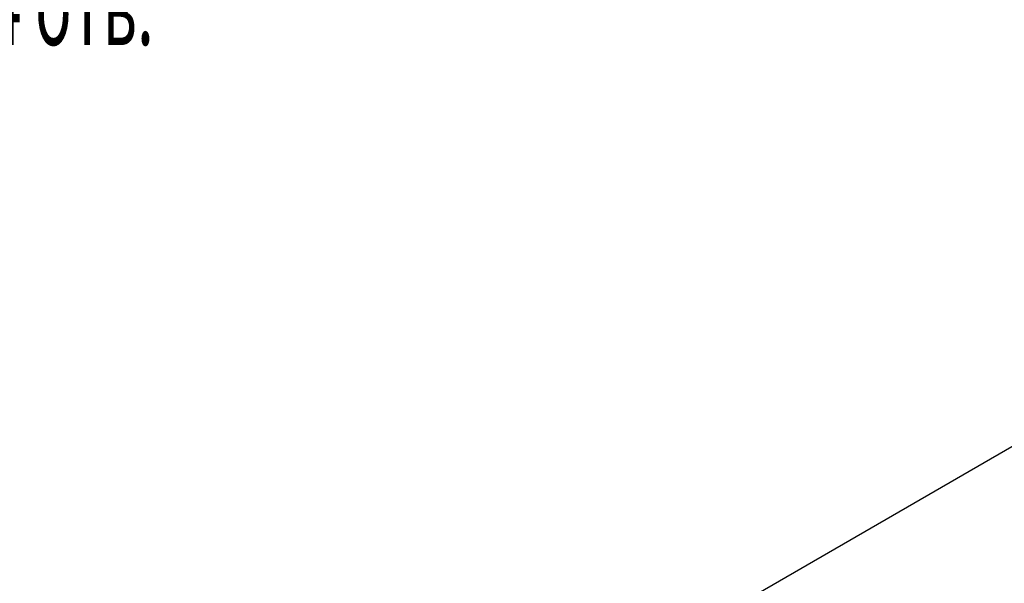
# Model space of a CAD drawing. Units: millimetres. Extents: x 0 to 14483, y -10 to 10241.
# Drawn here: x 8821 to 10257, y 3501 to 4323 of the extents above; entities that cross this region are included whole.
import ezdxf

# ---------------------------------------------------------------- set-up
doc = ezdxf.new("R2010")
doc.units = ezdxf.units.MM
doc.header["$LTSCALE"] = 796.551724
doc.layers.get('0').update_dxf_attribs({"linetype": 'CONTINUOUS'})
doc.layers.add('DIMS', color=7, linetype='CONTINUOUS')
doc.styles.add('TEXTSTYLE_3', font='gdt')
doc.dimstyles.new('DIMSTYLE_6', dxfattribs={"dimtxt": 120.689655, "dimasz": 137.931034, "dimexe": 2, "dimexo": 0, "dimtad": 1, "dimlfac": 0.878788, "dimdsep": 46, "dimtxsty": 'Standard', "dimblk": '_FILLED', "dimblk1": '_FILLED', "dimblk2": '_FILLED', "dimcen": 0.09, "dimclrt": 5, "dimadec": 0, "dimazin": 0, "dimtp": 0.2, "dimtm": 0.2, "dimtfac": 1, "dimtmove": 0, "dimatfit": 2, "dimldrblk": '_FILLED', "dimfxl": 1, "dimtolj": 1, "dimarcsym": 0})

# ---------------------------------------------------------------- blocks, each defined once
blk = doc.blocks.new('_FILLED')
at = {"color": 0, "linetype": 'ByBlock'}
blk.add_solid([(0, 0), (-1, 0.1875), (-1, -0.1875)], dxfattribs=at)
blk = doc.blocks.new('*D12')
at = {"layer": 'DIMS', "color": 2, "linetype": 'Continuous'}
for p, q in [((8408.1, 3903.3), (8602, 4467)), ((8602, 4467), (9283.1, 4467)), ((9283.1, 4467), (8653.7, 4467)), ((8412.7, 3916.7), (8408.1, 3903.3)), ((8412.7, 3916.7), (8412.7, 3916.7)), ((8408.1, 3903.3), (8336.1, 3694.2)), ((8403.4, 3889.8), (8408.1, 3903.3)), ((8403.4, 3889.8), (8403.4, 3889.8))]:
    blk.add_line(p, q, dxfattribs=at)
at = {"layer": 'DIMS', "color": 2, "linetype": 'Continuous', "xscale": 137.9310344828, "yscale": 137.9310344828, "zscale": 137.9310344828}
for p, rotation in [((8412.7, 3916.7), 251.0200220711), ((8403.4, 3889.8), 71.02002207109999)]:
    blk.add_blockref('_FILLED', p, dxfattribs=dict(at, rotation=rotation))
at = {"layer": 'DIMS', "color": 5, "linetype": 'Continuous'}
for s, width, p in [('25', 0.607422, (8935.3, 4497.2)), ('4 отв.', 0.535807, (8774.4, 4286))]:
    blk.add_text(s, height=120.69, dxfattribs=dict(at, width=width)).set_placement(p)
at = {"layer": 'DIMS', "color": 5, "linetype": 'Continuous', "style": 'TEXTSTYLE_3'}
blk.add_text('n', height=120.7, dxfattribs=at).set_placement((8774.4, 4497.2))

msp = doc.modelspace()

# ---------------------------------------------------------------- linework, layer by layer
at = {"color": 7, "linetype": 'Continuous'}
msp.add_line((11907.089, 4646.299), (9188.878, 3076.948), dxfattribs=at)

# ---------------------------------------------------------------- dimensions: what is measured, and where the dimension line sits
at = {"layer": 'DIMS', "color": 2, "linetype": 'Continuous'}
dim = msp.add_diameter_dim_2p(p1=(8412.677, 3916.742), p2=(8403.424, 3889.841), text='%%c<>\\P4 отв.', dimstyle='DIMSTYLE_6', override={"dimtih": 1, "dimtoh": 1, "dimpost": '<>'}, dxfattribs=at)
dim.commit()
dim.dimension.update_dxf_attribs({"geometry": '*D12', "text_midpoint": (8968.381, 4451.944), "dimtype": 163})

doc.saveas('drawing.dxf')
